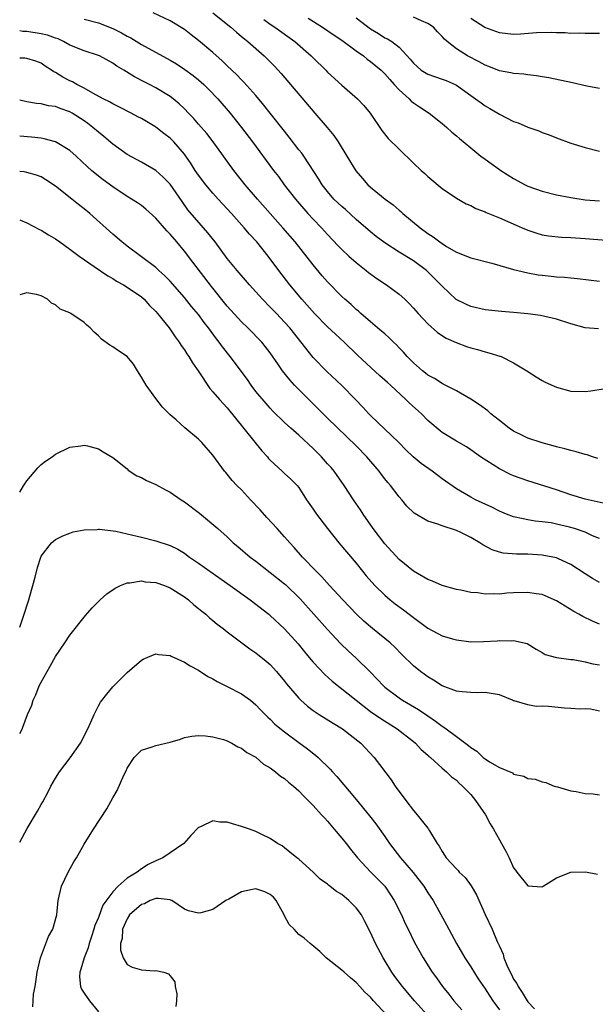
# Model space of a CAD drawing. Units: inches. Extents: x 2532000 to 2535000, y 1536778 to 1539000.
# Drawn here: x 2532000 to 2532080, y 1537643 to 1537780 of the extents above; entities that cross this region are included whole.
import ezdxf

# ---------------------------------------------------------------- set-up
doc = ezdxf.new("R2010")
doc.units = ezdxf.units.IN
doc.header["$MEASUREMENT"] = 0
doc.layers.add('LD25321536_2ft', color=9, linetype='Continuous')

msp = doc.modelspace()

# ---------------------------------------------------------------- linework, layer by layer
at = {"layer": 'LD25321536_2ft'}
for points, elevation in [([(2532009, 1537780.12), (2532011, 1537779.61), (2532013, 1537778.84), (2532014.22, 1537778.22), (2532015, 1537777.77), (2532015.51, 1537777.51), (2532017, 1537776.58), (2532021, 1537774.4), (2532021.89, 1537773.89), (2532023.09, 1537773.09), (2532024.25, 1537772.25), (2532025, 1537771.63), (2532025.72, 1537771), (2532026.37, 1537770.37), (2532027.69, 1537769), (2532029.39, 1537767), (2532031, 1537765), (2532032.51, 1537763), (2532035.47, 1537759), (2532036.14, 1537758.14), (2532036.96, 1537757), (2532038.52, 1537755), (2532040.26, 1537753), (2532041, 1537752.19), (2532042.18, 1537751), (2532043, 1537750.07), (2532044.47, 1537748.47), (2532045, 1537747.93), (2532045.98, 1537747), (2532047, 1537746.12), (2532048.4, 1537745), (2532048.73, 1537744.73), (2532049.89, 1537743.89), (2532051.22, 1537743), (2532053, 1537741.72), (2532053.79, 1537741), (2532054.4, 1537740.4), (2532055, 1537739.76), (2532055.65, 1537739), (2532057, 1537737.55), (2532058.34, 1537736.34), (2532059.58, 1537735.58), (2532060.96, 1537734.96), (2532062.41, 1537734.41), (2532063, 1537734.23), (2532063.97, 1537733.97), (2532065, 1537733.65), (2532065.54, 1537733.54), (2532067.07, 1537733.07), (2532067.26, 1537733), (2532069, 1537732.13), (2532070.86, 1537731), (2532072.15, 1537730.15), (2532073, 1537729.65), (2532073.42, 1537729.42), (2532075, 1537728.7), (2532077, 1537728.17), (2532079, 1537728.14), (2532079.77, 1537728.23), (2532081.49, 1537728.51)], 8814), ([(2532080.85, 1537736.85), (2532079, 1537737.02), (2532077, 1537737.57), (2532075, 1537738.22), (2532072.73, 1537738.73), (2532070.97, 1537738.97), (2532069, 1537739.16), (2532067.29, 1537739.29), (2532065, 1537739.53), (2532063, 1537739.97), (2532062.3, 1537740.3), (2532060.97, 1537740.97), (2532059, 1537742.81), (2532058.84, 1537743), (2532056.83, 1537745), (2532055, 1537746.35), (2532053, 1537747.58), (2532051, 1537748.87), (2532049.78, 1537749.78), (2532049, 1537750.41), (2532047, 1537752.16), (2532045.52, 1537753.52), (2532045, 1537753.97), (2532043.9, 1537755), (2532043, 1537756.05), (2532042.26, 1537757), (2532041.79, 1537757.79), (2532039.67, 1537761), (2532039.39, 1537761.39), (2532039, 1537761.88), (2532037.66, 1537763.66), (2532037, 1537764.46), (2532034.99, 1537767), (2532034.12, 1537768.12), (2532033, 1537769.45), (2532031.33, 1537771.33), (2532031, 1537771.65), (2532030.35, 1537772.35), (2532029, 1537773.61), (2532028.3, 1537774.3), (2532027, 1537775.48), (2532025, 1537777.15), (2532023.93, 1537777.93), (2532023, 1537778.68), (2532021, 1537779.89), (2532018.65, 1537781)], 8812), ([(2532026.98, 1537781), (2532029.49, 1537779), (2532030.29, 1537778.29), (2532031, 1537777.71), (2532031.38, 1537777.38), (2532031.88, 1537777), (2532034.17, 1537775), (2532034.59, 1537774.59), (2532035.57, 1537773.57), (2532036.52, 1537772.52), (2532041.25, 1537767), (2532042.94, 1537765), (2532043.87, 1537763.87), (2532044.48, 1537763), (2532045.72, 1537761), (2532046.95, 1537758.95), (2532047.87, 1537757.87), (2532048.64, 1537757), (2532049, 1537756.67), (2532051.04, 1537755), (2532052.17, 1537754.17), (2532053, 1537753.46), (2532053.26, 1537753.26), (2532053.53, 1537753), (2532055.92, 1537751), (2532057, 1537750.21), (2532057.74, 1537749.74), (2532058.67, 1537749), (2532059, 1537748.77), (2532059.62, 1537748.38), (2532061, 1537747.58), (2532063, 1537746.78), (2532065.94, 1537746.06), (2532069, 1537745.15), (2532069.57, 1537745), (2532071, 1537744.67), (2532072.43, 1537744.43), (2532073, 1537744.35), (2532074.24, 1537744.24), (2532075, 1537744.14), (2532076.09, 1537744.09), (2532077, 1537743.98), (2532077.92, 1537743.92), (2532081, 1537743.55)], 8810), ([(2532034.08, 1537780.08), (2532035, 1537779.43), (2532035.65, 1537779), (2532038.43, 1537777), (2532040.72, 1537775), (2532041, 1537774.71), (2532042.75, 1537773), (2532043, 1537772.74), (2532045, 1537770.89), (2532047.18, 1537769), (2532048.06, 1537768.06), (2532048.96, 1537767), (2532050.59, 1537764.59), (2532051.48, 1537763.48), (2532053, 1537761.98), (2532055, 1537760.03), (2532056.1, 1537759), (2532056.58, 1537758.58), (2532057, 1537758.17), (2532059, 1537756.49), (2532061, 1537755.11), (2532062.35, 1537754.35), (2532063, 1537754.08), (2532063.7, 1537753.7), (2532065, 1537753.22), (2532065.14, 1537753.14), (2532067, 1537752.37), (2532069.34, 1537751.34), (2532070.18, 1537751), (2532071, 1537750.64), (2532072.23, 1537750.23), (2532073, 1537750.02), (2532073.86, 1537749.86), (2532075.66, 1537749.66), (2532077, 1537749.61), (2532079, 1537749.49), (2532083.15, 1537749.15)], 8808), ([(2532040.28, 1537780.28), (2532042.31, 1537779), (2532043.91, 1537777.91), (2532045, 1537777.19), (2532047, 1537775.72), (2532048.02, 1537775), (2532048.55, 1537774.55), (2532049, 1537774.23), (2532050.48, 1537773), (2532051, 1537772.5), (2532051.68, 1537771.68), (2532052.33, 1537771), (2532053, 1537770.25), (2532054.41, 1537769), (2532054.69, 1537768.69), (2532055, 1537768.45), (2532055.86, 1537767.86), (2532057.19, 1537767), (2532059, 1537765.55), (2532059.66, 1537765), (2532060.36, 1537764.36), (2532061, 1537763.85), (2532061.45, 1537763.45), (2532063, 1537762.15), (2532064.42, 1537761), (2532065, 1537760.55), (2532067, 1537759.14), (2532067.23, 1537759), (2532069, 1537757.89), (2532070.61, 1537757), (2532071, 1537756.81), (2532073, 1537756.1), (2532075, 1537755.59), (2532077, 1537755.2), (2532079, 1537754.91), (2532081, 1537754.73)], 8806), ([(2532047, 1537780.29), (2532049, 1537778.79), (2532050.12, 1537778.12), (2532051, 1537777.54), (2532051.38, 1537777.38), (2532051.96, 1537777), (2532053, 1537776.22), (2532054.56, 1537774.56), (2532055, 1537773.98), (2532055.5, 1537773.5), (2532056.1, 1537773), (2532057, 1537772.43), (2532059, 1537771.76), (2532059.56, 1537771.56), (2532060.81, 1537771), (2532061, 1537770.9), (2532063, 1537769.46), (2532063.69, 1537769), (2532064.44, 1537768.44), (2532065, 1537768.03), (2532065.66, 1537767.66), (2532066.78, 1537767), (2532067, 1537766.86), (2532069, 1537765.85), (2532069.64, 1537765.64), (2532071, 1537765.06), (2532072.52, 1537764.52), (2532073, 1537764.31), (2532073.97, 1537763.97), (2532075, 1537763.56), (2532077, 1537762.82), (2532079, 1537762.2), (2532081, 1537761.71)], 8804), ([(2532081, 1537770.42), (2532079.21, 1537770.79), (2532077.23, 1537771.23), (2532073.91, 1537771.92), (2532073, 1537772.08), (2532072.21, 1537772.21), (2532071, 1537772.34), (2532070.43, 1537772.43), (2532069, 1537772.53), (2532068.62, 1537772.62), (2532067, 1537772.91), (2532065.51, 1537773.51), (2532065, 1537773.69), (2532064.16, 1537774.16), (2532062.57, 1537775), (2532061, 1537776), (2532059.73, 1537777), (2532059.33, 1537777.33), (2532059, 1537777.72), (2532058.35, 1537778.35), (2532057.81, 1537779), (2532057, 1537779.54), (2532056.11, 1537779.89), (2532055, 1537780.39)], 8802), ([(2532081, 1537778.11), (2532080.13, 1537778.13), (2532079, 1537778.11), (2532078.16, 1537778.16), (2532077, 1537778.11), (2532076.21, 1537778.21), (2532075, 1537778.21), (2532074.26, 1537778.26), (2532072.2, 1537778.2), (2532069.97, 1537778.03), (2532069, 1537777.98), (2532067, 1537778.2), (2532064.95, 1537778.95), (2532063, 1537780.23)], 8800), ([(2532080.77, 1537718.77), (2532079.99, 1537719), (2532079.26, 1537719.26), (2532079, 1537719.31), (2532077.71, 1537719.71), (2532077, 1537719.86), (2532076.13, 1537720.13), (2532075, 1537720.4), (2532074.54, 1537720.54), (2532073, 1537720.96), (2532071, 1537721.6), (2532070.05, 1537722.05), (2532069, 1537722.56), (2532068.39, 1537723), (2532067, 1537724.06), (2532065.83, 1537725), (2532065.4, 1537725.4), (2532064.25, 1537726.25), (2532063, 1537727.06), (2532061, 1537728.23), (2532059.16, 1537729.16), (2532059, 1537729.22), (2532057.94, 1537729.94), (2532057, 1537730.4), (2532056.68, 1537730.68), (2532056.26, 1537731), (2532055, 1537732.12), (2532054.12, 1537733), (2532053.61, 1537733.61), (2532053, 1537734.23), (2532052.63, 1537734.63), (2532052.22, 1537735), (2532051.63, 1537735.63), (2532051, 1537736.15), (2532050.56, 1537736.56), (2532050, 1537737), (2532049, 1537737.83), (2532047.65, 1537739), (2532047.32, 1537739.32), (2532047, 1537739.57), (2532046.28, 1537740.28), (2532045.42, 1537741), (2532045, 1537741.38), (2532043, 1537743.42), (2532042.27, 1537744.27), (2532041, 1537745.8), (2532038.48, 1537749), (2532036.77, 1537751), (2532034.99, 1537752.99), (2532033.23, 1537755), (2532031.51, 1537757), (2532029.9, 1537759), (2532027.01, 1537763.01), (2532026.14, 1537764.14), (2532025, 1537765.46), (2532024.28, 1537766.28), (2532023.56, 1537767), (2532023, 1537767.59), (2532022.28, 1537768.28), (2532021.44, 1537769), (2532021, 1537769.34), (2532019, 1537770.55), (2532018.13, 1537771), (2532017.37, 1537771.37), (2532016.06, 1537772.06), (2532014.54, 1537773), (2532013.58, 1537773.58), (2532013, 1537773.99), (2532011.13, 1537775), (2532011, 1537775.06), (2532009, 1537775.69), (2532007, 1537776.48), (2532006.1, 1537777), (2532005.36, 1537777.36), (2532005, 1537777.46), (2532003.89, 1537777.89), (2532003, 1537778.09), (2532001, 1537778.38), (2532000.46, 1537778.41), (2532000, 1537778.49)], 8816), ([(2532082.35, 1537712.35), (2532079, 1537713.09), (2532077, 1537713.68), (2532075, 1537714.36), (2532071, 1537715.63), (2532069, 1537716.34), (2532068.54, 1537716.54), (2532067, 1537717.3), (2532064.37, 1537719), (2532063, 1537719.99), (2532062.39, 1537720.39), (2532061, 1537721.17), (2532059, 1537722.39), (2532057, 1537724.09), (2532056.11, 1537725), (2532054.47, 1537726.47), (2532053.94, 1537727), (2532051.78, 1537729), (2532051.36, 1537729.36), (2532051, 1537729.71), (2532050.32, 1537730.32), (2532047.2, 1537733.2), (2532045.33, 1537735), (2532044.11, 1537736.11), (2532043, 1537737.15), (2532041.2, 1537739), (2532039.43, 1537741), (2532037.74, 1537743), (2532036.18, 1537745), (2532034.69, 1537747), (2532033.11, 1537749), (2532032.11, 1537750.11), (2532031.37, 1537751), (2532029.6, 1537753), (2532027.74, 1537755), (2532027, 1537755.82), (2532026, 1537757), (2532025, 1537758.32), (2532024.52, 1537759), (2532023.94, 1537759.94), (2532023.19, 1537761), (2532023, 1537761.26), (2532021.53, 1537763), (2532021.27, 1537763.27), (2532021, 1537763.51), (2532020.15, 1537764.15), (2532019.03, 1537765.03), (2532018.87, 1537765.13), (2532017, 1537766.25), (2532016.5, 1537766.5), (2532015.58, 1537767), (2532013.86, 1537767.86), (2532013, 1537768.28), (2532012.56, 1537768.56), (2532011.68, 1537769), (2532010.22, 1537769.78), (2532009, 1537770.49), (2532007.99, 1537771), (2532007.36, 1537771.36), (2532007, 1537771.51), (2532006.02, 1537772.02), (2532005, 1537772.66), (2532004.76, 1537772.77), (2532004.43, 1537773), (2532003.56, 1537773.56), (2532003, 1537773.97), (2532002.24, 1537774.24), (2532001, 1537774.64), (2532000.7, 1537774.67), (2532000, 1537774.69)], 8818), ([(2532081, 1537707.59), (2532080.02, 1537707.98), (2532079, 1537708.47), (2532077.48, 1537709), (2532076.82, 1537709.18), (2532075, 1537709.59), (2532074.25, 1537709.75), (2532073, 1537709.92), (2532072.02, 1537710.02), (2532071, 1537710.21), (2532070.32, 1537710.32), (2532069, 1537710.63), (2532067.99, 1537711), (2532067, 1537711.4), (2532065.94, 1537711.94), (2532064.58, 1537712.58), (2532063.68, 1537713), (2532063, 1537713.34), (2532061, 1537714.5), (2532059, 1537715.93), (2532058.39, 1537716.39), (2532057.61, 1537717), (2532056.06, 1537718.06), (2532054.94, 1537719), (2532053.95, 1537719.95), (2532052.94, 1537721), (2532049, 1537724.76), (2532048.76, 1537725), (2532047.93, 1537725.93), (2532046.91, 1537727), (2532045, 1537728.94), (2532042.9, 1537730.9), (2532041, 1537732.88), (2532037.73, 1537737), (2532037, 1537737.82), (2532035.85, 1537739), (2532035, 1537739.91), (2532033.92, 1537741), (2532033, 1537742.05), (2532032.11, 1537743), (2532030.39, 1537745), (2532029, 1537746.69), (2532027.29, 1537749), (2532026.29, 1537750.29), (2532024.43, 1537752.43), (2532023.51, 1537753.51), (2532022.68, 1537754.68), (2532021, 1537757.08), (2532020.06, 1537758.06), (2532019, 1537759), (2532017, 1537760.16), (2532015, 1537761.22), (2532013, 1537762.65), (2532011.74, 1537763.74), (2532011, 1537764.32), (2532010.23, 1537765), (2532009.53, 1537765.53), (2532009, 1537765.91), (2532007.32, 1537767), (2532007, 1537767.18), (2532005.64, 1537767.64), (2532005, 1537767.91), (2532004.04, 1537768.04), (2532003, 1537768.3), (2532002.36, 1537768.36), (2532001, 1537768.59), (2532000, 1537768.83)], 8820), ([(2532081, 1537701.43), (2532079.99, 1537701.99), (2532079, 1537702.63), (2532077, 1537703.97), (2532075.25, 1537704.75), (2532075, 1537704.88), (2532073.22, 1537705.22), (2532073, 1537705.25), (2532071, 1537705.38), (2532069.4, 1537705.4), (2532067.54, 1537705.54), (2532067, 1537705.67), (2532065.98, 1537705.98), (2532064.68, 1537706.68), (2532064.27, 1537707), (2532063, 1537707.72), (2532061.6, 1537708.4), (2532061, 1537708.68), (2532059, 1537709.35), (2532058.4, 1537709.6), (2532057, 1537710.02), (2532055.11, 1537711.11), (2532054.1, 1537712.1), (2532053.36, 1537713), (2532053, 1537713.39), (2532051.8, 1537715), (2532051.42, 1537715.43), (2532051, 1537715.94), (2532050.53, 1537716.53), (2532050.2, 1537717), (2532048.47, 1537719), (2532047, 1537720.52), (2532043, 1537724.4), (2532040.37, 1537727), (2532038.4, 1537729), (2532037.73, 1537729.73), (2532036.72, 1537731), (2532036.14, 1537731.86), (2532035, 1537733.5), (2532034.35, 1537734.35), (2532033.83, 1537735), (2532031.89, 1537737), (2532031, 1537737.85), (2532029, 1537740.02), (2532026.77, 1537742.77), (2532024.19, 1537746.19), (2532023, 1537747.72), (2532021.94, 1537749), (2532021, 1537750.11), (2532020.55, 1537750.55), (2532019, 1537752.35), (2532017.6, 1537753.6), (2532017, 1537754.08), (2532016.46, 1537754.46), (2532015.63, 1537755), (2532015, 1537755.37), (2532013, 1537756.71), (2532011.68, 1537757.68), (2532011, 1537758.21), (2532010.04, 1537759), (2532009.48, 1537759.48), (2532007.89, 1537761), (2532007, 1537761.8), (2532005, 1537763.01), (2532003.42, 1537763.42), (2532003, 1537763.49), (2532001.64, 1537763.64), (2532000, 1537763.8)], 8822), ([(2532081, 1537695.64), (2532080.03, 1537696.03), (2532078.67, 1537696.67), (2532078.12, 1537697), (2532077.39, 1537697.39), (2532075, 1537698.88), (2532073, 1537699.75), (2532072.14, 1537699.86), (2532071, 1537700.05), (2532069, 1537699.99), (2532068.06, 1537699.94), (2532067, 1537699.83), (2532066.14, 1537699.86), (2532065, 1537699.82), (2532064.01, 1537699.99), (2532063, 1537700.06), (2532061.61, 1537700.39), (2532061, 1537700.48), (2532059, 1537701.03), (2532057.64, 1537701.64), (2532057, 1537701.87), (2532055, 1537703.03), (2532053, 1537704.64), (2532051, 1537706.83), (2532049.39, 1537709), (2532047.99, 1537711), (2532047.6, 1537711.6), (2532046.63, 1537713), (2532045.33, 1537715), (2532043.92, 1537717), (2532043.49, 1537717.49), (2532043, 1537718.03), (2532042.15, 1537719), (2532041, 1537720.17), (2532039, 1537722.02), (2532037.86, 1537723), (2532037, 1537723.78), (2532035.38, 1537725.38), (2532035, 1537725.77), (2532034.42, 1537726.42), (2532033, 1537728.14), (2532032.35, 1537729), (2532031.8, 1537729.8), (2532029.39, 1537733), (2532028.34, 1537734.34), (2532027.88, 1537735), (2532027.48, 1537735.48), (2532026.38, 1537737), (2532025.77, 1537737.77), (2532025, 1537738.85), (2532024.01, 1537740.01), (2532023, 1537741.25), (2532021, 1537743.52), (2532020.28, 1537744.28), (2532019.45, 1537745), (2532019, 1537745.44), (2532015, 1537748.4), (2532014.25, 1537749), (2532013, 1537750.09), (2532009.78, 1537753), (2532009, 1537753.64), (2532008.22, 1537754.22), (2532007.27, 1537755), (2532005, 1537756.79), (2532003.67, 1537757.67), (2532003, 1537758.08), (2532002.34, 1537758.34), (2532001, 1537758.72), (2532000.64, 1537758.79), (2532000, 1537758.87)], 8824), ([(2532000, 1537752.09), (2532000.11, 1537752.04), (2532001, 1537751.69), (2532002.75, 1537750.75), (2532003, 1537750.64), (2532004.01, 1537750.01), (2532005, 1537749.44), (2532005.59, 1537749), (2532007, 1537748.02), (2532008.33, 1537747), (2532010.41, 1537745.59), (2532012.29, 1537744.29), (2532013, 1537743.89), (2532013.54, 1537743.54), (2532014.49, 1537743), (2532015, 1537742.68), (2532017, 1537741.32), (2532017.37, 1537741), (2532018.15, 1537740.15), (2532019, 1537739.3), (2532019.26, 1537739), (2532020.87, 1537737), (2532021.74, 1537735.74), (2532022.29, 1537735), (2532022.54, 1537734.54), (2532023, 1537733.93), (2532023.36, 1537733.36), (2532023.63, 1537733), (2532024.13, 1537732.13), (2532024.93, 1537731), (2532026.55, 1537728.55), (2532027, 1537728.08), (2532027.92, 1537727), (2532029, 1537725.85), (2532033.83, 1537719.83), (2532034.6, 1537719), (2532034.77, 1537718.77), (2532035, 1537718.54), (2532036.68, 1537717), (2532037, 1537716.68), (2532037.88, 1537715.87), (2532038.76, 1537715), (2532039, 1537714.7), (2532040.08, 1537713), (2532041, 1537711.69), (2532041.46, 1537711), (2532043, 1537709), (2532044.58, 1537707), (2532047, 1537704.12), (2532047.89, 1537703), (2532048.39, 1537702.39), (2532049.6, 1537701), (2532051, 1537699.65), (2532051.76, 1537699), (2532052.45, 1537698.45), (2532053.63, 1537697.63), (2532055, 1537696.54), (2532057, 1537695.06), (2532059, 1537694.01), (2532060.44, 1537693.56), (2532061, 1537693.41), (2532063, 1537693.15), (2532064.81, 1537693.19), (2532066.7, 1537693.3), (2532067, 1537693.35), (2532068.71, 1537693.29), (2532069, 1537693.33), (2532070.9, 1537692.9), (2532072.14, 1537692.14), (2532073, 1537691.67), (2532073.39, 1537691.39), (2532075, 1537690.96), (2532077, 1537690.7), (2532077.31, 1537690.69), (2532079, 1537690.38), (2532080.06, 1537690.07), (2532081, 1537689.92)], 8826), ([(2532081, 1537683.47), (2532079.73, 1537683.73), (2532079, 1537683.77), (2532078.25, 1537683.75), (2532077, 1537683.84), (2532076.12, 1537683.88), (2532073.88, 1537684.12), (2532073, 1537684.17), (2532072.14, 1537684.14), (2532071, 1537684.35), (2532069.08, 1537684.93), (2532069, 1537684.93), (2532068.86, 1537685), (2532067, 1537685.73), (2532066.14, 1537685.87), (2532065, 1537686.09), (2532063.95, 1537686.05), (2532063, 1537686.06), (2532061.83, 1537686.17), (2532061, 1537686.28), (2532059, 1537687.01), (2532057.79, 1537687.79), (2532057, 1537688.25), (2532055.97, 1537689), (2532055, 1537689.81), (2532053.37, 1537691.37), (2532052.41, 1537692.41), (2532051.73, 1537693), (2532049.3, 1537695), (2532049, 1537695.23), (2532048.06, 1537696.06), (2532047.03, 1537697.03), (2532045.15, 1537699), (2532043.29, 1537701), (2532042.22, 1537702.22), (2532041.42, 1537703), (2532039.51, 1537705), (2532038.34, 1537706.34), (2532037.73, 1537707), (2532037, 1537707.84), (2532035.95, 1537709), (2532034.53, 1537710.53), (2532033.6, 1537711.6), (2532032.26, 1537713), (2532031, 1537714.36), (2532030.34, 1537715), (2532029.7, 1537715.7), (2532029, 1537716.58), (2532028.79, 1537716.79), (2532028.63, 1537717), (2532027, 1537719.21), (2532025.44, 1537721), (2532025, 1537721.45), (2532023.06, 1537723.06), (2532021.85, 1537724.15), (2532021, 1537724.88), (2532019.95, 1537725.95), (2532019, 1537727.15), (2532017.67, 1537729), (2532017, 1537730.13), (2532016.44, 1537731), (2532015.92, 1537731.92), (2532015, 1537732.99), (2532013.82, 1537733.82), (2532013, 1537734.38), (2532012.58, 1537734.58), (2532011.43, 1537735.43), (2532011, 1537735.91), (2532010.41, 1537736.41), (2532009.83, 1537737), (2532009.38, 1537737.38), (2532009, 1537737.77), (2532007.15, 1537739), (2532007.05, 1537739.05), (2532007, 1537739.09), (2532005.64, 1537739.64), (2532005, 1537740.22), (2532004.46, 1537740.46), (2532003.9, 1537741), (2532003, 1537741.48), (2532002.35, 1537741.65), (2532001, 1537741.92), (2532000, 1537741.61)], 8828), ([(2532000, 1537714.05), (2532000.55, 1537714.96), (2532001, 1537715.66), (2532002.55, 1537717.45), (2532003, 1537717.93), (2532003.61, 1537718.39), (2532004.55, 1537719), (2532005, 1537719.35), (2532007, 1537720.33), (2532008.53, 1537720.53), (2532009, 1537720.62), (2532009.46, 1537720.54), (2532011, 1537720.13), (2532011.67, 1537719.67), (2532013, 1537718.89), (2532013.45, 1537718.55), (2532015, 1537717.31), (2532015.15, 1537717.15), (2532016.36, 1537716.36), (2532017, 1537716.11), (2532017.69, 1537715.69), (2532019, 1537715.14), (2532020.37, 1537714.37), (2532021, 1537714.07), (2532022.56, 1537713), (2532023, 1537712.72), (2532025.11, 1537711.11), (2532027.66, 1537709), (2532029, 1537707.8), (2532029.83, 1537707), (2532030.49, 1537706.49), (2532032.2, 1537705), (2532033, 1537704.41), (2532035, 1537702.85), (2532037, 1537701.26), (2532037.14, 1537701.14), (2532039.16, 1537699.16), (2532043, 1537694.87), (2532044.88, 1537692.88), (2532045.89, 1537691.89), (2532047, 1537690.87), (2532048.95, 1537688.95), (2532049.94, 1537687.94), (2532050.81, 1537687), (2532051, 1537686.83), (2532053, 1537685.31), (2532053.48, 1537685), (2532055.72, 1537683.72), (2532057, 1537682.82), (2532058.09, 1537682.09), (2532059, 1537681.38), (2532059.25, 1537681.25), (2532059.57, 1537681), (2532061, 1537679.95), (2532062.67, 1537678.67), (2532063, 1537678.37), (2532063.86, 1537677.86), (2532064.76, 1537677), (2532065, 1537676.79), (2532065.62, 1537676.38), (2532067, 1537675.58), (2532068.83, 1537674.83), (2532069, 1537674.68), (2532070.4, 1537674.4), (2532071, 1537674.08), (2532071.99, 1537673.99), (2532073, 1537673.61), (2532073.5, 1537673.5), (2532074.65, 1537673), (2532075.11, 1537672.89), (2532077, 1537672.36), (2532077.75, 1537672.25), (2532079, 1537671.97), (2532080.09, 1537671.91), (2532081, 1537671.78)], 8830), ([(2532000, 1537695.18), (2532000.55, 1537696.74), (2532001.27, 1537699), (2532001.64, 1537700.36), (2532001.85, 1537701), (2532002.18, 1537702.18), (2532002.48, 1537703.52), (2532002.95, 1537705), (2532003, 1537705.12), (2532004.45, 1537707), (2532005, 1537707.46), (2532006.03, 1537707.97), (2532007, 1537708.33), (2532007.48, 1537708.52), (2532009, 1537708.78), (2532010.83, 1537708.83), (2532011, 1537708.87), (2532011.13, 1537708.87), (2532013.41, 1537708.59), (2532015, 1537708.26), (2532017, 1537707.79), (2532019, 1537707.25), (2532021, 1537706.59), (2532022.08, 1537706.08), (2532023, 1537705.55), (2532023.32, 1537705.32), (2532023.74, 1537705), (2532025, 1537704.13), (2532026.55, 1537703), (2532029.39, 1537701), (2532032.18, 1537699), (2532034.79, 1537697), (2532035, 1537696.83), (2532037, 1537694.97), (2532038.88, 1537692.88), (2532039.77, 1537691.77), (2532040.68, 1537690.68), (2532041, 1537690.32), (2532042.61, 1537688.61), (2532043.66, 1537687.66), (2532046.98, 1537685), (2532049, 1537683.43), (2532050.43, 1537682.43), (2532052.74, 1537681), (2532055, 1537679.22), (2532055.27, 1537679), (2532056.1, 1537678.1), (2532057, 1537677.32), (2532057.16, 1537677.16), (2532057.38, 1537677), (2532059, 1537675.51), (2532059.62, 1537675), (2532060.3, 1537674.3), (2532061, 1537673.81), (2532061.39, 1537673.39), (2532061.85, 1537673), (2532063, 1537671.82), (2532063.68, 1537671), (2532065.05, 1537669), (2532065.74, 1537667.74), (2532066.19, 1537667), (2532067, 1537665.49), (2532067.32, 1537665), (2532067.92, 1537663.92), (2532068.38, 1537663), (2532069, 1537661.6), (2532069.26, 1537661.26), (2532069.44, 1537661), (2532071, 1537659.06), (2532072.92, 1537658.92), (2532073, 1537658.88), (2532073.14, 1537659), (2532075, 1537660.17), (2532077, 1537661), (2532079.03, 1537661.03), (2532080.7, 1537660.7)], 8832), ([(2532000, 1537680.35), (2532000.34, 1537680.94), (2532000.46, 1537681.23), (2532001.11, 1537683), (2532001.71, 1537684.29), (2532001.88, 1537685), (2532002.26, 1537685.74), (2532002.74, 1537687), (2532003, 1537687.53), (2532003.83, 1537689), (2532004.27, 1537689.73), (2532005, 1537691.1), (2532006.3, 1537693), (2532007, 1537694.07), (2532009.19, 1537696.81), (2532010.11, 1537697.89), (2532011.22, 1537699), (2532012.16, 1537699.84), (2532013.34, 1537700.66), (2532014.06, 1537701), (2532015, 1537701.38), (2532015.38, 1537701.38), (2532017, 1537701.65), (2532017.54, 1537701.54), (2532019, 1537701.43), (2532020.23, 1537701), (2532021, 1537700.69), (2532023, 1537699.43), (2532023.6, 1537699), (2532024.33, 1537698.33), (2532025, 1537697.82), (2532025.43, 1537697.43), (2532026.02, 1537697), (2532026.52, 1537696.52), (2532027, 1537696.14), (2532027.6, 1537695.6), (2532028.42, 1537695), (2532029, 1537694.54), (2532032.16, 1537692.16), (2532033, 1537691.63), (2532034.45, 1537690.45), (2532035, 1537689.98), (2532035.88, 1537689), (2532037, 1537687.65), (2532037.28, 1537687.28), (2532039, 1537685.28), (2532039.27, 1537685), (2532040.18, 1537684.18), (2532041, 1537683.56), (2532041.81, 1537683), (2532043.78, 1537681.78), (2532045.09, 1537681), (2532047.65, 1537679), (2532049.53, 1537677), (2532051.87, 1537673.87), (2532052.44, 1537673), (2532053.92, 1537671), (2532055, 1537669.58), (2532055.52, 1537669), (2532057, 1537667.13), (2532057.07, 1537667.07), (2532057.23, 1537666.77), (2532058.31, 1537665), (2532058.61, 1537664.61), (2532059, 1537663.87), (2532059.36, 1537663.36), (2532059.56, 1537663), (2532061, 1537661.44), (2532061.23, 1537661.23), (2532061.41, 1537661), (2532062.22, 1537660.22), (2532063.06, 1537659.06), (2532063.79, 1537657.79), (2532065, 1537655.08), (2532066, 1537653), (2532066.7, 1537651.3), (2532066.9, 1537650.9), (2532067, 1537650.63), (2532067.52, 1537649.52), (2532067.62, 1537649), (2532068.03, 1537647.97), (2532068.49, 1537647), (2532068.68, 1537646.68), (2532069, 1537646.05), (2532069.42, 1537645.42), (2532069.61, 1537645), (2532070.18, 1537644.18), (2532070.89, 1537643), (2532071, 1537642.85), (2532071.91, 1537641.91)], 8834), ([(2532000, 1537665.15), (2532001.06, 1537667.06), (2532002.51, 1537669.49), (2532003, 1537670.43), (2532003.21, 1537670.79), (2532003.91, 1537672.09), (2532004.37, 1537673), (2532005, 1537674.12), (2532005.58, 1537675), (2532007.04, 1537676.96), (2532008.49, 1537679), (2532008.67, 1537679.33), (2532009, 1537680.01), (2532009.51, 1537681), (2532009.94, 1537681.94), (2532010.38, 1537683), (2532011, 1537684.2), (2532011.29, 1537684.71), (2532012.15, 1537685.85), (2532013, 1537686.87), (2532015, 1537688.89), (2532017, 1537690.58), (2532017.27, 1537690.73), (2532017.89, 1537691), (2532019, 1537691.47), (2532019.37, 1537691.37), (2532021, 1537691.25), (2532021.15, 1537691.15), (2532023, 1537690.33), (2532023.79, 1537689.79), (2532025, 1537689.18), (2532026.3, 1537688.3), (2532027, 1537687.97), (2532027.6, 1537687.6), (2532029, 1537686.92), (2532031, 1537685.91), (2532032.25, 1537685), (2532033, 1537684.37), (2532033.65, 1537683.65), (2532034.64, 1537682.64), (2532035, 1537682.33), (2532035.66, 1537681.66), (2532037, 1537680.58), (2532039, 1537679.08), (2532040.21, 1537678.2), (2532041.33, 1537677.33), (2532041.71, 1537677), (2532043.38, 1537675.38), (2532043.7, 1537675), (2532044.32, 1537674.32), (2532047, 1537671.14), (2532048.87, 1537668.87), (2532049.75, 1537667.75), (2532051, 1537665.96), (2532051.65, 1537665), (2532053.19, 1537663), (2532054.94, 1537660.94), (2532056.44, 1537659), (2532057, 1537658.1), (2532057.77, 1537657), (2532059.64, 1537653.64), (2532059.94, 1537653), (2532061.02, 1537651), (2532062.2, 1537649), (2532063, 1537647.75), (2532064.06, 1537646.06), (2532065, 1537644.68), (2532065.65, 1537643.65), (2532066.09, 1537643), (2532067, 1537641.73)], 8836), ([(2532001.84, 1537642.16), (2532001.87, 1537643), (2532001.95, 1537643.95), (2532002.15, 1537645), (2532002.33, 1537646.33), (2532002.45, 1537647), (2532002.91, 1537649), (2532004.02, 1537651.98), (2532004.63, 1537653), (2532005.2, 1537655), (2532005.37, 1537657), (2532005.83, 1537659), (2532006.78, 1537661), (2532007.56, 1537662.44), (2532007.93, 1537663), (2532009, 1537664.91), (2532010.31, 1537667), (2532012.19, 1537669.81), (2532013, 1537671.34), (2532013.61, 1537672.39), (2532014.55, 1537674.55), (2532014.85, 1537675.15), (2532015, 1537675.5), (2532015.99, 1537677), (2532017, 1537678), (2532018.5, 1537678.5), (2532019, 1537678.68), (2532021, 1537679.15), (2532022.44, 1537679.56), (2532023, 1537679.79), (2532024.04, 1537679.96), (2532025, 1537680.07), (2532025.96, 1537680.04), (2532027, 1537679.87), (2532028.48, 1537679.52), (2532029, 1537679.34), (2532029.65, 1537679), (2532030.49, 1537678.49), (2532031, 1537678.3), (2532031.71, 1537677.71), (2532033, 1537677.02), (2532034.07, 1537676.07), (2532035, 1537675.55), (2532035.75, 1537675), (2532036.41, 1537674.41), (2532037, 1537674.04), (2532037.55, 1537673.55), (2532038.24, 1537673), (2532039, 1537672.34), (2532039.65, 1537671.65), (2532041, 1537670.3), (2532042.18, 1537669), (2532042.56, 1537668.56), (2532043, 1537668.09), (2532043.95, 1537667), (2532045, 1537665.75), (2532045.59, 1537665), (2532046.2, 1537664.2), (2532047.18, 1537663), (2532049.04, 1537661), (2532051, 1537659), (2532051.81, 1537657.81), (2532052.32, 1537657), (2532053.32, 1537655), (2532053.83, 1537653.83), (2532054.25, 1537653), (2532055.15, 1537651.15), (2532056.36, 1537649), (2532057.63, 1537647), (2532058.22, 1537646.22), (2532059.04, 1537645), (2532059.93, 1537643.93), (2532060.63, 1537643), (2532061.75, 1537641.75)], 8838), ([(2532056.97, 1537641), (2532055.15, 1537643), (2532053.47, 1537645), (2532052.41, 1537646.41), (2532051.99, 1537647), (2532050.75, 1537649), (2532049.7, 1537651), (2532049, 1537652.56), (2532048.18, 1537654.18), (2532047.73, 1537655), (2532047, 1537655.98), (2532045.98, 1537657), (2532045, 1537657.84), (2532044.27, 1537658.27), (2532043.14, 1537659.14), (2532043, 1537659.28), (2532041.99, 1537659.99), (2532041, 1537660.98), (2532039, 1537662.8), (2532038.71, 1537663), (2532037.75, 1537663.75), (2532037, 1537664.4), (2532036.65, 1537664.64), (2532036.02, 1537665), (2532035, 1537665.68), (2532033.72, 1537666.28), (2532033, 1537666.65), (2532032.08, 1537667), (2532031, 1537667.37), (2532029.71, 1537667.71), (2532029, 1537667.95), (2532027.96, 1537667.96), (2532027, 1537668.13), (2532025.37, 1537667.37), (2532025, 1537667.24), (2532023.91, 1537666.09), (2532022.94, 1537665), (2532020, 1537663), (2532019, 1537662.57), (2532017.93, 1537662.07), (2532017, 1537661.44), (2532016.41, 1537661), (2532015, 1537660.12), (2532013.74, 1537659), (2532013, 1537658.24), (2532011.63, 1537656.37), (2532011, 1537654.66), (2532010.48, 1537653.52), (2532010.35, 1537653), (2532010.03, 1537651.97), (2532009.7, 1537651), (2532009.58, 1537650.42), (2532009.02, 1537649), (2532008.55, 1537647.45), (2532008.38, 1537647), (2532008.36, 1537646.36), (2532008.51, 1537645), (2532008.64, 1537644.64), (2532009, 1537644.07), (2532009.75, 1537643), (2532011, 1537641.46)], 8840), ([(2532051.29, 1537641), (2532049.42, 1537643), (2532049, 1537643.5), (2532048.23, 1537644.23), (2532047.5, 1537645), (2532047, 1537645.57), (2532046.22, 1537646.22), (2532045.31, 1537647), (2532045, 1537647.3), (2532042.82, 1537649), (2532041.92, 1537649.92), (2532040.82, 1537650.82), (2532040.57, 1537651), (2532039.74, 1537651.74), (2532039, 1537652.26), (2532038.34, 1537653), (2532037.66, 1537653.66), (2532036.96, 1537654.96), (2532036.88, 1537655.12), (2532035.83, 1537657), (2532035.47, 1537657.47), (2532035, 1537657.84), (2532034.23, 1537658.23), (2532033, 1537658.65), (2532032.54, 1537658.54), (2532031, 1537658.25), (2532029.22, 1537657.22), (2532028.81, 1537657), (2532027, 1537655.77), (2532025.31, 1537655.31), (2532025, 1537655.25), (2532023.6, 1537655.6), (2532023, 1537655.83), (2532021.24, 1537657), (2532021.08, 1537657.08), (2532021, 1537657.1), (2532019.32, 1537657.32), (2532019, 1537657.28), (2532018.21, 1537657), (2532017.43, 1537656.57), (2532017, 1537656.48), (2532015.35, 1537655), (2532015, 1537654.46), (2532014.36, 1537653), (2532014.31, 1537651.69), (2532014.1, 1537651), (2532014.07, 1537650.07), (2532014.46, 1537649), (2532015, 1537648.09), (2532015.72, 1537647.72), (2532017, 1537647.33), (2532018.79, 1537647.21), (2532019, 1537647.22), (2532020.13, 1537647), (2532020.8, 1537646.8), (2532021, 1537646.49), (2532021.66, 1537645.66), (2532021.71, 1537645), (2532021.97, 1537643.97), (2532021.92, 1537643), (2532021.8, 1537642.2)], 8842)]:
    msp.add_lwpolyline(points, dxfattribs=dict(at, elevation=elevation))

doc.saveas('drawing.dxf')
